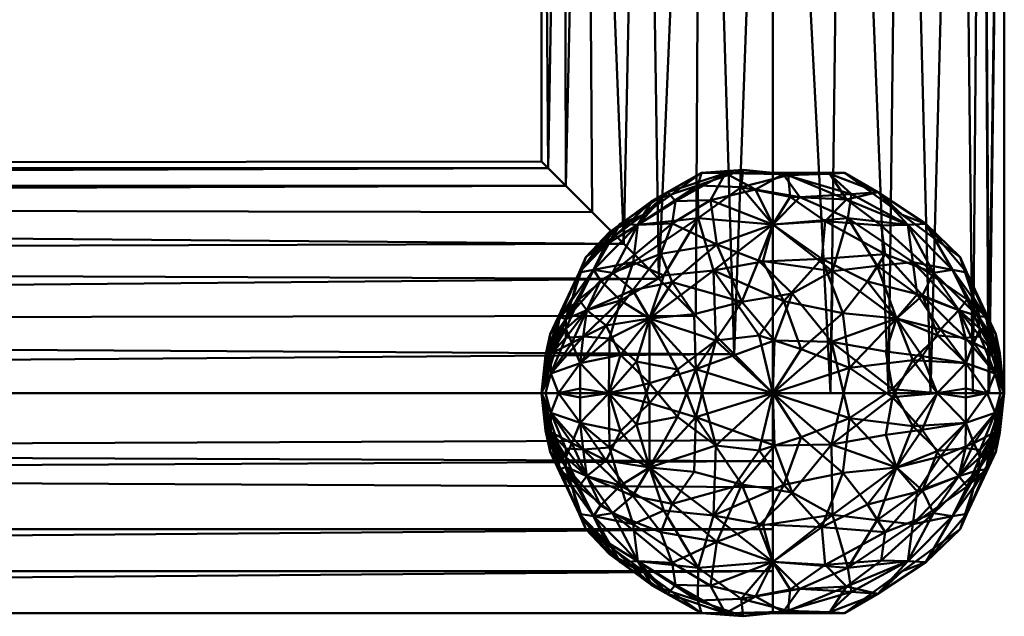
# Model space of a CAD drawing. Units: millimetres. Extents: x -19850 to -18450, y 97260 to 97470.
# Drawn here: x -18671 to -18565, y 97276 to 97340 of the extents above; entities that cross this region are included whole.
import ezdxf

# ---------------------------------------------------------------- set-up
doc = ezdxf.new("R2010")
doc.units = ezdxf.units.MM
doc.layers.add('M-EQPT', color=7, linetype='Continuous', lineweight=35)

# ---------------------------------------------------------------- blocks, each defined once
blk = doc.blocks.new('CITO 2x MW - DN50 - 200L-13117953-CITO 2x MW - DN50 - 200L')
at = {"layer": 'M-EQPT', "color": 8, "lineweight": 50, "true_color": 0x7f7f7f}
mesh = blk.add_polyface(dxfattribs=at)
corners = [(685, 0, 1288), (689.77, 0, 1273.31), (702.27, 0, 1264.22), (717.73, 0, 1264.22), (730.23, 0, 1273.31), (735, 0, 1288), (735, -120, 1288), (731.61, -120, 1275.43), (722.47, -120, 1266.33), (710, -120, 1263), (705.8, -115.8, 1263.36), (701.66, -111.66, 1264.43), (697.65, -107.65, 1266.27), (693.87, -103.87, 1268.9), (690.45, -100.45, 1272.41), (687.63, -97.63, 1276.84), (685.7, -95.7, 1282.13), (685, -95, 1288), (687.39, 0, 1280.65), (696.02, 0, 1268.76), (733.37, -120, 1281.94), (732.61, 0, 1280.65), (710, 0, 1264.22), (723.98, 0, 1268.76), (727.04, -120, 1270.88), (716.23, -120, 1264.66)]
mesh.append_faces([[corners[k] for k in face] for face in [(22, 10, 2), (7, 21, 20), (14, 1, 13), (10, 22, 9), (4, 24, 23), (5, 20, 21), (8, 23, 24)]], dxfattribs={"vtx0": -1, "vtx1": -1, "color": 8})
mesh.append_faces([[corners[k] for k in face] for face in [(18, 15, 16), (15, 18, 1), (16, 0, 18), (2, 11, 12), (13, 1, 19), (12, 19, 2), (25, 22, 3), (8, 3, 23), (4, 7, 24), (3, 8, 25), (2, 10, 11)]], dxfattribs={"vtx0": -1, "vtx2": -1, "color": 8})
mesh.append_faces([[corners[k] for k in face] for face in [(17, 0, 16)]], dxfattribs={"vtx1": -1, "color": 8})
mesh.append_faces([[corners[k] for k in face] for face in [(14, 15, 1), (12, 13, 19), (25, 9, 22), (4, 21, 7)]], dxfattribs={"vtx1": -1, "vtx2": -1, "color": 8})
mesh.append_faces([[corners[k] for k in face] for face in [(5, 6, 20)]], dxfattribs={"vtx2": -1, "color": 8})
mesh = blk.add_polyface(dxfattribs=at)
corners = [(735, -120, 1288), (735, 0, 1288), (730.23, 0, 1302.69), (717.73, 0, 1311.78), (702.27, 0, 1311.78), (689.77, 0, 1302.69), (685, 0, 1288), (685, -95, 1288), (685.7, -95.7, 1293.87), (687.63, -97.63, 1299.16), (690.45, -100.45, 1303.59), (693.87, -103.87, 1307.1), (697.65, -107.65, 1309.73), (701.66, -111.66, 1311.57), (705.8, -115.8, 1312.64), (710, -120, 1313), (722.47, -120, 1309.67), (731.61, -120, 1300.57), (696.02, 0, 1307.24), (687.39, 0, 1295.35), (732.61, 0, 1295.35), (733.3, -120, 1294.29), (710, 0, 1311.78), (723.98, 0, 1307.24), (727.04, -120, 1305.12), (716.23, -120, 1311.34)]
mesh.append_faces([[corners[k] for k in face] for face in [(1, 21, 0)]], dxfattribs={"vtx0": -1, "color": 8})
mesh.append_faces([[corners[k] for k in face] for face in [(15, 22, 14), (22, 25, 3), (25, 22, 15), (19, 9, 5), (12, 18, 11), (13, 4, 12), (9, 19, 8), (18, 12, 4), (4, 14, 22), (17, 2, 24)]], dxfattribs={"vtx0": -1, "vtx1": -1, "color": 8})
mesh.append_faces([[corners[k] for k in face] for face in [(23, 16, 24), (24, 2, 23), (20, 17, 21), (4, 13, 14), (8, 19, 6), (21, 1, 20)]], dxfattribs={"vtx0": -1, "vtx2": -1, "color": 8})
mesh.append_faces([[corners[k] for k in face] for face in [(23, 3, 16), (25, 16, 3), (20, 2, 17), (10, 11, 5), (9, 10, 5), (18, 5, 11)]], dxfattribs={"vtx1": -1, "vtx2": -1, "color": 8})
mesh.append_faces([[corners[k] for k in face] for face in [(6, 7, 8)]], dxfattribs={"vtx2": -1, "color": 8})
mesh = blk.add_polyface(dxfattribs=at)
corners = [(150, -120, 1313), (710, -120, 1313), (705.8, -115.8, 1312.64), (701.66, -111.66, 1311.57), (697.65, -107.65, 1309.73), (693.87, -103.87, 1307.1), (690.45, -100.45, 1303.59), (687.63, -97.63, 1299.16), (685.7, -95.7, 1293.87), (685, -95, 1288), (685.7, -95.7, 1282.13), (687.63, -97.63, 1276.84), (690.45, -100.45, 1272.41), (693.87, -103.87, 1268.9), (697.65, -107.65, 1266.27), (701.66, -111.66, 1264.43), (705.8, -115.8, 1263.36), (710, -120, 1263), (150, -120, 1263), (157.43, -112.57, 1264.13), (164.49, -105.51, 1267.63), (170.56, -99.44, 1273.78), (174.44, -95.56, 1282.76), (174.45, -95.55, 1293.24), (170.56, -99.44, 1302.22), (164.49, -105.51, 1308.37), (157.43, -112.57, 1311.87), (172.5, -97.5, 1297.73), (174.45, -95.55, 1288), (172.5, -97.5, 1278.27)]
mesh.append_faces([[corners[k] for k in face] for face in [(0, 2, 26), (26, 4, 25), (8, 27, 7), (16, 19, 15), (27, 8, 23), (12, 21, 11), (20, 14, 19)]], dxfattribs={"vtx0": -1, "vtx1": -1, "color": 8})
mesh.append_faces([[corners[k] for k in face] for face in [(22, 9, 10), (10, 29, 22), (11, 21, 29), (29, 10, 11), (23, 8, 9), (13, 20, 21), (16, 18, 19)]], dxfattribs={"vtx0": -1, "vtx2": -1, "color": 8})
mesh.append_faces([[corners[k] for k in face] for face in [(1, 2, 0)]], dxfattribs={"vtx1": -1, "color": 8})
mesh.append_faces([[corners[k] for k in face] for face in [(2, 3, 26), (5, 6, 24), (4, 5, 25), (3, 4, 26), (28, 23, 9, 22), (6, 7, 24), (24, 25, 5), (12, 13, 21), (14, 15, 19), (27, 24, 7), (13, 14, 20)]], dxfattribs={"vtx1": -1, "vtx2": -1, "color": 8})
mesh.append_faces([[corners[k] for k in face] for face in [(16, 17, 18)]], dxfattribs={"vtx2": -1, "color": 8})
mesh = blk.add_polyface(dxfattribs=at)
corners = [(703.83, -114.33, 1311.55), (701.65, -122.59, 1311.42), (710, -120, 1313), (708.52, -113.8, 1312.17), (703.59, -106.77, 1308.22), (695.41, -101.83, 1297.06), (690.61, -106.7, 1296.49), (694.88, -105.85, 1302.01), (692.27, -120, 1305.63), (695.24, -116.59, 1307.89), (692.35, -114.12, 1304.7), (701.91, -101.12, 1302.25), (710, -101.78, 1305.11), (701.87, -97.58, 1295.51), (696.02, -100.76, 1288), (692.32, -102.61, 1291.2), (696.93, -99.23, 1292.78), (711.19, -110.08, 1310.92), (708.89, -105.8, 1308.55), (693.53, -110, 1303.93), (696.66, -111.95, 1307.55), (698.21, -107.3, 1306.02), (711.87, -98.79, 1301.09), (706.56, -97.76, 1298.88), (699.7, -117.44, 1310.63), (702.27, -96.22, 1288), (696.65, -121.08, 1309.11), (691.37, -107.86, 1299.43), (706.78, -95.89, 1293.76), (711.63, -96.47, 1296.29), (710, -96.22, 1288), (691.93, -103.97, 1294.44)]
mesh.append_faces([[corners[k] for k in face] for face in [(25, 28, 30)]], dxfattribs={"vtx0": -1, "vtx1": -1, "color": 8})
mesh.append_faces([[corners[k] for k in face] for face in [(0, 1, 2), (3, 4, 0), (5, 6, 7), (8, 9, 10), (7, 11, 5), (12, 11, 4), (11, 13, 5), (14, 15, 16), (17, 18, 4), (19, 20, 21), (12, 22, 23), (21, 11, 7), (4, 20, 0), (9, 24, 20), (24, 1, 0), (9, 8, 26), (24, 9, 26), (9, 20, 10), (19, 10, 20), (21, 20, 4), (27, 19, 7), (11, 21, 4), (7, 19, 21), (20, 24, 0), (13, 28, 25), (23, 28, 13), (4, 3, 17), (2, 3, 0), (28, 23, 29), (13, 11, 23), (12, 23, 11), (29, 30, 28), (16, 5, 13), (16, 15, 31), (25, 16, 13), (16, 31, 5), (12, 4, 18)]], dxfattribs={"vtx0": -1, "vtx1": -1, "vtx2": -1, "color": 8})
mesh.append_faces([[corners[k] for k in face] for face in [(16, 25, 14)]], dxfattribs={"vtx0": -1, "vtx2": -1, "color": 8})
mesh = blk.add_polyface(dxfattribs=at)
corners = [(704.88, -96.24, 1282.13), (699.47, -99.29, 1278.76), (698.65, -98.31, 1282.93), (699.12, -101.68, 1274.92), (695.41, -101.83, 1278.94), (708.44, -105.67, 1267.57), (706.65, -110.13, 1265.28), (703.93, -103.94, 1269.82), (693.53, -115.88, 1269.65), (696.66, -111.95, 1268.45), (696.65, -118.92, 1266.89), (710, -96.22, 1288), (711.11, -96.37, 1279.91), (694.84, -108.9, 1271.51), (699.11, -108.03, 1268.94), (712.07, -109.25, 1265.52), (710.18, -114.32, 1263.66), (701.65, -117.41, 1264.58), (696.02, -100.76, 1288), (693.49, -101.73, 1283.68), (702.27, -96.22, 1288), (703.26, -99.17, 1275.93), (710, -101.78, 1270.89), (692.66, -107.01, 1275.53), (697.9, -104.98, 1272.1), (708.13, -98.02, 1276.24), (692.27, -120, 1270.37), (701.49, -111.48, 1266.09), (691.96, -112.71, 1272.3), (699.7, -122.56, 1265.37), (710, -120, 1263)]
mesh.append_faces([[corners[k] for k in face] for face in [(20, 2, 18)]], dxfattribs={"vtx0": -1, "vtx1": -1, "color": 8})
mesh.append_faces([[corners[k] for k in face] for face in [(0, 1, 2), (3, 4, 1), (5, 6, 7), (8, 9, 10), (2, 1, 4), (0, 11, 12), (13, 14, 9), (6, 5, 15), (6, 16, 17), (18, 2, 19), (0, 2, 20), (19, 2, 4), (1, 0, 21), (14, 7, 6), (21, 22, 7), (23, 24, 13), (0, 12, 25), (4, 3, 23), (10, 26, 8), (27, 9, 14), (28, 13, 9), (28, 9, 8), (10, 9, 17), (17, 29, 10), (14, 13, 24), (7, 14, 24), (27, 14, 6), (7, 24, 3), (7, 22, 5), (6, 17, 27), (17, 9, 27), (17, 16, 30), (25, 22, 21), (0, 25, 21), (3, 1, 21), (7, 3, 21), (3, 24, 23)]], dxfattribs={"vtx0": -1, "vtx1": -1, "vtx2": -1, "color": 8})
mesh.append_faces([[corners[k] for k in face] for face in [(0, 20, 11)]], dxfattribs={"vtx0": -1, "vtx2": -1, "color": 8})
mesh = blk.add_polyface(dxfattribs=at)
corners = [(715.64, -101.43, 1303.76), (721.7, -101.92, 1300.7), (717.96, -99.11, 1299.19), (724.59, -101.83, 1297.06), (721.35, -98.31, 1293.07), (716.16, -96.32, 1293.12), (718.26, -117.28, 1311.44), (713.04, -115.25, 1312.35), (710, -120, 1313), (722.9, -120.43, 1309.41), (725.12, -116.43, 1307.59), (715.29, -105.51, 1307.67), (710, -101.78, 1305.11), (708.89, -105.8, 1308.55), (717.55, -111.37, 1310.21), (723.98, -100.76, 1288), (726.51, -101.73, 1292.32), (717.73, -96.22, 1288), (710, -96.22, 1288), (711.63, -96.47, 1296.29), (711.87, -98.79, 1301.09), (711.19, -110.08, 1310.92), (727.35, -107.02, 1300.46), (708.52, -113.8, 1312.17), (706.56, -97.76, 1298.88), (727.73, -120, 1305.63), (723.34, -111.95, 1307.55), (720.21, -107.95, 1307.38), (726.16, -109.48, 1303.91), (722.13, -104.99, 1303.89)]
mesh.append_faces([[corners[k] for k in face] for face in [(17, 4, 15)]], dxfattribs={"vtx0": -1, "vtx1": -1, "color": 8})
mesh.append_faces([[corners[k] for k in face] for face in [(0, 1, 2), (3, 4, 2), (3, 2, 1), (5, 2, 4), (6, 7, 8), (9, 10, 6), (11, 12, 13), (7, 6, 14), (15, 4, 16), (4, 17, 5), (16, 4, 3), (5, 18, 19), (12, 0, 20), (14, 11, 21), (11, 0, 12), (3, 1, 22), (8, 7, 23), (24, 20, 19), (10, 9, 25), (6, 10, 26), (27, 28, 29), (29, 28, 22), (2, 5, 19), (14, 6, 26), (23, 7, 21), (27, 14, 26), (21, 7, 14), (27, 11, 14), (29, 1, 0), (28, 27, 26), (11, 27, 29), (29, 0, 11), (20, 2, 19), (2, 20, 0), (22, 1, 29), (11, 13, 21)]], dxfattribs={"vtx0": -1, "vtx1": -1, "vtx2": -1, "color": 8})
mesh.append_faces([[corners[k] for k in face] for face in [(5, 17, 18)]], dxfattribs={"vtx0": -1, "vtx2": -1, "color": 8})
mesh = blk.add_polyface(dxfattribs=at)
corners = [(721.35, -98.31, 1282.93), (726.51, -101.73, 1283.68), (724.59, -101.83, 1278.94), (716.02, -96.3, 1282.77), (717.73, -96.22, 1288), (710, -101.78, 1270.89), (718.09, -101.12, 1273.75), (716.44, -106.84, 1267.75), (716.34, -114.46, 1264.46), (718.26, -122.72, 1264.56), (710, -120, 1263), (718.49, -98.53, 1278.42), (711.11, -96.37, 1279.91), (712.91, -98.86, 1274.98), (708.13, -98.02, 1276.24), (728.1, -113.14, 1272.18), (726.11, -116.02, 1269.3), (723.34, -111.95, 1268.45), (725.12, -105.85, 1273.99), (723.98, -100.76, 1288), (721.25, -106.27, 1270.39), (725.58, -109.35, 1271.6), (722.2, -115.5, 1266.65), (712.07, -109.25, 1265.52), (710.18, -114.32, 1263.66), (706.65, -110.13, 1265.28), (722.9, -119.57, 1266.59), (710, -96.22, 1288), (727.73, -120, 1270.37), (708.44, -105.67, 1267.57)]
mesh.append_faces([[corners[k] for k in face] for face in [(4, 3, 27)]], dxfattribs={"vtx0": -1, "vtx1": -1, "color": 8})
mesh.append_faces([[corners[k] for k in face] for face in [(0, 1, 2), (0, 3, 4), (5, 6, 7), (8, 9, 10), (3, 11, 12), (13, 14, 12), (15, 16, 17), (18, 6, 2), (6, 18, 20), (18, 21, 20), (6, 5, 13), (17, 8, 7), (17, 16, 22), (23, 24, 25), (16, 26, 22), (1, 0, 19), (2, 6, 11), (15, 17, 21), (26, 16, 28), (8, 26, 9), (20, 17, 7), (17, 20, 21), (6, 20, 7), (26, 8, 22), (8, 17, 22), (11, 3, 0), (27, 3, 12), (2, 11, 0), (11, 6, 13), (5, 7, 29), (23, 29, 7), (7, 8, 23), (24, 8, 10), (8, 24, 23), (11, 13, 12), (5, 14, 13)]], dxfattribs={"vtx0": -1, "vtx1": -1, "vtx2": -1, "color": 8})
mesh.append_faces([[corners[k] for k in face] for face in [(0, 4, 19)]], dxfattribs={"vtx0": -1, "vtx2": -1, "color": 8})
mesh = blk.add_polyface(dxfattribs=at)
corners = [(689.06, -106.97, 1283.91), (686.96, -111.75, 1282.89), (685.91, -113.65, 1285.97), (689.15, -116.77, 1274.59), (691.96, -112.71, 1272.3), (693.53, -115.88, 1269.65), (685.41, -120, 1283.48), (686, -117.88, 1281.33), (686.84, -120, 1278.59), (686.01, -115.76, 1282.39), (685.5, -116.05, 1285.02), (686.66, -113.42, 1281.91), (690.61, -106.7, 1279.51), (685, -120, 1288), (685, -120, 1288), (686.9, -114.15, 1288), (688.34, -109.73, 1288), (693.49, -101.73, 1283.68), (689.77, -105.31, 1288), (696.02, -100.76, 1288), (685, -120, 1288), (689.15, -119.52, 1274.22), (685, -120, 1288), (687.61, -113.07, 1279.31), (688.28, -114.58, 1276.87), (689.9, -111.04, 1276.14), (689.02, -109.91, 1278.88), (692.66, -107.01, 1275.53), (695.41, -101.83, 1278.94), (694.84, -108.9, 1271.51), (692.27, -120, 1270.37), (685, -120, 1288)]
mesh.append_faces([[corners[k] for k in face] for face in [(9, 7, 13), (2, 10, 22)]], dxfattribs={"vtx0": -1, "color": 8})
mesh.append_faces([[corners[k] for k in face] for face in [(0, 1, 2), (3, 4, 5), (6, 7, 8), (8, 7, 3), (9, 10, 11), (1, 0, 12), (1, 10, 2), (8, 3, 21), (9, 23, 24), (25, 24, 23), (24, 4, 3), (26, 27, 25), (2, 16, 0), (0, 17, 12), (26, 25, 23), (12, 17, 28), (18, 17, 0), (10, 1, 11), (26, 1, 12), (23, 9, 11), (11, 1, 26), (4, 24, 25), (3, 7, 24), (9, 24, 7), (11, 26, 23), (27, 26, 12), (28, 27, 12), (29, 25, 27), (3, 5, 30), (29, 4, 25), (3, 30, 21)]], dxfattribs={"vtx0": -1, "vtx1": -1, "vtx2": -1, "color": 8})
mesh.append_faces([[corners[k] for k in face] for face in [(17, 18, 19)]], dxfattribs={"vtx0": -1, "vtx2": -1, "color": 8})
mesh.append_faces([[corners[k] for k in face] for face in [(20, 10, 9), (31, 7, 6)]], dxfattribs={"vtx1": -1, "color": 8})
mesh.append_faces([[corners[k] for k in face] for face in [(16, 18, 0)]], dxfattribs={"vtx1": -1, "vtx2": -1, "color": 8})
mesh.append_faces([[corners[k] for k in face] for face in [(2, 14, 15, 16)]], dxfattribs={"vtx3": -1, "color": 8})
mesh = blk.add_polyface(dxfattribs=at)
corners = [(692.27, -120, 1305.63), (692.35, -114.12, 1304.7), (689.15, -116.77, 1301.41), (686, -117.88, 1294.67), (686.84, -120, 1297.41), (685, -120, 1288), (685.84, -115.13, 1292.22), (685.43, -115.96, 1290.26), (685, -120, 1288), (685.41, -120, 1292.52), (687.63, -112.02, 1295.81), (686.01, -115.76, 1293.61), (696.02, -100.76, 1288), (689.77, -105.31, 1288), (692.32, -102.61, 1291.2), (685, -120, 1288), (685.91, -113.65, 1290.03), (688.34, -109.73, 1288), (686.9, -114.15, 1288), (685, -120, 1288), (695.41, -101.83, 1297.06), (691.93, -103.97, 1294.44), (690.61, -106.7, 1296.49), (689.15, -120.48, 1301.78), (685, -120, 1288), (687.61, -114.03, 1297.38), (689.48, -113.89, 1300.91), (689.06, -106.97, 1292.09), (686.96, -111.75, 1293.11), (691.37, -107.86, 1299.43), (689.9, -111.04, 1299.86), (693.53, -110, 1303.93), (685, -120, 1288), (694.88, -105.85, 1302.01)]
mesh.append_faces([[corners[k] for k in face] for face in [(16, 17, 18, 19)]], dxfattribs={"vtx0": -1, "color": 8})
mesh.append_faces([[corners[k] for k in face] for face in [(0, 1, 2), (2, 3, 4), (10, 6, 11), (20, 21, 22), (9, 4, 3), (4, 23, 2), (25, 3, 26), (25, 10, 11), (16, 27, 17), (7, 6, 28), (26, 2, 1), (16, 28, 27), (22, 27, 28), (10, 22, 28), (27, 14, 13), (29, 30, 31), (31, 30, 26), (1, 31, 26), (25, 26, 30), (3, 2, 26), (10, 25, 30), (3, 25, 11), (10, 30, 29), (10, 28, 6), (28, 16, 7), (2, 23, 0), (27, 21, 14), (22, 21, 27), (33, 22, 29), (10, 29, 22)]], dxfattribs={"vtx0": -1, "vtx1": -1, "vtx2": -1, "color": 8})
mesh.append_faces([[corners[k] for k in face] for face in [(27, 13, 17)]], dxfattribs={"vtx0": -1, "vtx2": -1, "color": 8})
mesh.append_faces([[corners[k] for k in face] for face in [(5, 6, 7), (15, 3, 11)]], dxfattribs={"vtx1": -1, "color": 8})
mesh.append_faces([[corners[k] for k in face] for face in [(12, 13, 14)]], dxfattribs={"vtx1": -1, "vtx2": -1, "color": 8})
mesh.append_faces([[corners[k] for k in face] for face in [(3, 8, 9), (6, 24, 11), (16, 32, 7)]], dxfattribs={"vtx2": -1, "color": 8})
mesh = blk.add_polyface(dxfattribs=at)
corners = [(730.94, -106.97, 1292.09), (733.04, -111.75, 1293.11), (734.09, -113.65, 1290.03), (735, -120, 1288), (734.5, -115.74, 1290.53), (734.03, -114.81, 1292.56), (726.51, -101.73, 1292.32), (730.23, -105.31, 1288), (723.98, -100.76, 1288), (735, -120, 1288), (733.99, -115.76, 1293.61), (734, -117.88, 1294.67), (729.39, -106.7, 1296.49), (733.16, -120, 1297.41), (730.85, -116.77, 1301.41), (727.8, -113.77, 1304.41), (725.12, -116.43, 1307.59), (730.1, -111.04, 1299.86), (732.39, -113.88, 1297.28), (732.19, -111.68, 1295.97), (735, -120, 1288), (733.1, -114.15, 1288), (731.66, -109.73, 1288), (734.59, -120, 1292.52), (726.16, -109.48, 1303.91), (730.82, -114.05, 1300.5), (730.85, -119.52, 1301.78), (727.73, -120, 1305.63), (723.34, -111.95, 1307.55), (727.35, -107.02, 1300.46), (724.59, -101.83, 1297.06), (735, -120, 1288)]
mesh.append_faces([[corners[k] for k in face] for face in [(3, 5, 10)]], dxfattribs={"vtx0": -1, "vtx1": -1, "color": 8})
mesh.append_faces([[corners[k] for k in face] for face in [(0, 1, 2), (1, 0, 12), (13, 11, 14), (15, 16, 14), (17, 18, 19), (23, 11, 13), (24, 25, 17), (26, 14, 27), (19, 5, 1), (25, 18, 17), (5, 4, 1), (16, 15, 28), (29, 24, 17), (2, 22, 0), (0, 6, 12), (24, 28, 15), (12, 29, 19), (12, 6, 30), (7, 6, 0), (14, 16, 27), (25, 15, 14), (15, 25, 24), (17, 19, 29), (30, 29, 12), (14, 11, 25), (18, 11, 10), (11, 18, 25), (10, 5, 19), (10, 19, 18), (12, 19, 1), (2, 1, 4), (13, 14, 26)]], dxfattribs={"vtx0": -1, "vtx1": -1, "vtx2": -1, "color": 8})
mesh.append_faces([[corners[k] for k in face] for face in [(6, 7, 8)]], dxfattribs={"vtx0": -1, "vtx2": -1, "color": 8})
mesh.append_faces([[corners[k] for k in face] for face in [(9, 10, 11), (31, 2, 4)]], dxfattribs={"vtx1": -1, "color": 8})
mesh.append_faces([[corners[k] for k in face] for face in [(3, 4, 5), (22, 7, 0)]], dxfattribs={"vtx1": -1, "vtx2": -1, "color": 8})
mesh.append_faces([[corners[k] for k in face] for face in [(2, 20, 21, 22)]], dxfattribs={"vtx3": -1, "color": 8})
mesh = blk.add_polyface(dxfattribs=at)
corners = [(733.99, -115.76, 1282.39), (735, -120, 1288), (734, -117.88, 1281.33), (733.04, -111.75, 1282.89), (734.09, -113.65, 1285.97), (734.5, -116.05, 1285.02), (735, -120, 1288), (734.59, -120, 1283.48), (731.66, -109.73, 1288), (733.1, -114.15, 1288), (735, -120, 1288), (728.1, -113.14, 1272.18), (730.1, -111.04, 1276.14), (731.72, -114.58, 1276.87), (730.85, -116.77, 1274.59), (733.16, -120, 1278.59), (724.59, -101.83, 1278.94), (726.51, -101.73, 1283.68), (729.39, -106.7, 1279.51), (725.12, -105.85, 1273.99), (735, -120, 1288), (734, -122.12, 1281.33), (730.85, -120.48, 1274.22), (735, -120, 1288), (733.34, -113.42, 1281.91), (730.94, -106.97, 1283.91), (732.39, -113.07, 1279.31), (730.98, -109.91, 1278.88), (730.23, -105.31, 1288), (725.58, -109.35, 1271.6), (723.98, -100.76, 1288), (735, -120, 1288), (726.11, -116.02, 1269.3), (727.73, -120, 1270.37)]
mesh.append_faces([[corners[k] for k in face] for face in [(4, 8, 9, 10)]], dxfattribs={"vtx0": -1, "color": 8})
mesh.append_faces([[corners[k] for k in face] for face in [(28, 17, 30)]], dxfattribs={"vtx0": -1, "vtx1": -1, "color": 8})
mesh.append_faces([[corners[k] for k in face] for face in [(3, 4, 5), (11, 12, 13), (14, 2, 15), (16, 17, 18), (16, 18, 19), (7, 15, 2), (15, 22, 14), (14, 11, 13), (5, 24, 3), (4, 25, 8), (13, 12, 26), (4, 3, 25), (18, 25, 3), (27, 3, 24), (25, 17, 28), (18, 27, 19), (29, 12, 11), (18, 17, 25), (24, 5, 0), (0, 26, 24), (26, 27, 24), (13, 0, 2), (27, 26, 12), (0, 13, 26), (2, 14, 13), (19, 27, 12), (27, 18, 3), (32, 14, 33), (14, 32, 11), (12, 29, 19), (14, 22, 33)]], dxfattribs={"vtx0": -1, "vtx1": -1, "vtx2": -1, "color": 8})
mesh.append_faces([[corners[k] for k in face] for face in [(25, 28, 8)]], dxfattribs={"vtx0": -1, "vtx2": -1, "color": 8})
mesh.append_faces([[corners[k] for k in face] for face in [(20, 21, 7), (31, 5, 4)]], dxfattribs={"vtx1": -1, "color": 8})
mesh.append_faces([[corners[k] for k in face] for face in [(0, 1, 2), (2, 6, 7), (5, 23, 0)]], dxfattribs={"vtx2": -1, "color": 8})
mesh = blk.add_polyface(dxfattribs=at)
corners = [(703.83, -125.67, 1264.45), (701.65, -117.41, 1264.58), (710, -120, 1263), (708.52, -126.2, 1263.83), (703.59, -133.23, 1267.78), (695.41, -138.17, 1278.94), (690.61, -133.3, 1279.51), (694.88, -134.15, 1273.99), (692.27, -120, 1270.37), (695.24, -123.41, 1268.11), (692.35, -125.88, 1271.3), (701.91, -138.88, 1273.75), (710, -138.22, 1270.89), (701.87, -142.42, 1280.49), (696.02, -139.24, 1288), (692.32, -137.39, 1284.8), (696.93, -140.77, 1283.22), (708.89, -134.2, 1267.45), (693.53, -130, 1272.07), (696.66, -128.05, 1268.45), (698.21, -132.7, 1269.98), (711.87, -141.21, 1274.91), (706.56, -142.24, 1277.12), (699.7, -122.56, 1265.37), (702.27, -143.78, 1288), (696.65, -118.92, 1266.89), (691.37, -132.14, 1276.57), (706.78, -144.11, 1282.24), (711.19, -129.92, 1265.08), (711.63, -143.53, 1279.71), (710, -143.78, 1288), (691.93, -136.03, 1281.56)]
mesh.append_faces([[corners[k] for k in face] for face in [(24, 27, 30)]], dxfattribs={"vtx0": -1, "vtx1": -1, "color": 8})
mesh.append_faces([[corners[k] for k in face] for face in [(0, 1, 2), (3, 4, 0), (5, 6, 7), (8, 9, 10), (7, 11, 5), (12, 11, 4), (11, 13, 5), (14, 15, 16), (17, 12, 4), (18, 19, 20), (12, 21, 22), (20, 11, 7), (4, 19, 0), (9, 23, 19), (23, 1, 0), (9, 8, 25), (23, 9, 25), (9, 19, 10), (18, 10, 19), (20, 19, 4), (26, 18, 7), (11, 20, 4), (7, 18, 20), (19, 23, 0), (13, 27, 24), (22, 27, 13), (4, 3, 28), (2, 3, 0), (27, 22, 29), (13, 11, 22), (12, 22, 11), (29, 30, 27), (16, 5, 13), (16, 15, 31), (24, 16, 13), (16, 31, 5), (4, 28, 17)]], dxfattribs={"vtx0": -1, "vtx1": -1, "vtx2": -1, "color": 8})
mesh.append_faces([[corners[k] for k in face] for face in [(16, 24, 14)]], dxfattribs={"vtx0": -1, "vtx2": -1, "color": 8})
mesh = blk.add_polyface(dxfattribs=at)
corners = [(704.88, -143.76, 1293.87), (699.47, -140.71, 1297.24), (698.65, -141.69, 1293.07), (699.12, -138.32, 1301.08), (695.41, -138.17, 1297.06), (708.44, -134.33, 1308.43), (706.65, -129.87, 1310.72), (703.93, -136.06, 1306.18), (693.53, -124.12, 1306.35), (696.66, -128.05, 1307.55), (696.65, -121.08, 1309.11), (710, -143.78, 1288), (711.11, -143.63, 1296.09), (694.84, -131.1, 1304.49), (699.11, -131.97, 1307.06), (712.07, -130.75, 1310.48), (710.18, -125.68, 1312.34), (701.65, -122.59, 1311.42), (696.02, -139.24, 1288), (693.49, -138.27, 1292.32), (702.27, -143.78, 1288), (703.26, -140.83, 1300.07), (710, -138.22, 1305.11), (692.66, -132.99, 1300.47), (697.9, -135.02, 1303.9), (708.13, -141.98, 1299.76), (692.27, -120, 1305.63), (701.49, -128.52, 1309.91), (691.96, -127.29, 1303.7), (699.7, -117.44, 1310.63), (710, -120, 1313)]
mesh.append_faces([[corners[k] for k in face] for face in [(20, 2, 18)]], dxfattribs={"vtx0": -1, "vtx1": -1, "color": 8})
mesh.append_faces([[corners[k] for k in face] for face in [(0, 1, 2), (3, 4, 1), (5, 6, 7), (8, 9, 10), (2, 1, 4), (0, 11, 12), (13, 14, 9), (6, 5, 15), (6, 16, 17), (18, 2, 19), (0, 2, 20), (19, 2, 4), (1, 0, 21), (14, 7, 6), (21, 22, 7), (23, 24, 13), (0, 12, 25), (4, 3, 23), (10, 26, 8), (27, 9, 14), (28, 13, 9), (28, 9, 8), (10, 9, 17), (17, 29, 10), (14, 13, 24), (7, 14, 24), (27, 14, 6), (7, 24, 3), (7, 22, 5), (6, 17, 27), (17, 9, 27), (17, 16, 30), (25, 22, 21), (0, 25, 21), (3, 1, 21), (7, 3, 21), (3, 24, 23)]], dxfattribs={"vtx0": -1, "vtx1": -1, "vtx2": -1, "color": 8})
mesh.append_faces([[corners[k] for k in face] for face in [(0, 20, 11)]], dxfattribs={"vtx0": -1, "vtx2": -1, "color": 8})
mesh = blk.add_polyface(dxfattribs=at)
corners = [(721.35, -141.69, 1293.07), (726.51, -138.27, 1292.32), (724.59, -138.17, 1297.06), (716.02, -143.7, 1293.23), (717.73, -143.78, 1288), (710, -138.22, 1305.11), (718.09, -138.88, 1302.25), (716.44, -133.16, 1308.25), (716.34, -125.54, 1311.54), (718.26, -117.28, 1311.44), (710, -120, 1313), (718.49, -141.47, 1297.58), (711.11, -143.63, 1296.09), (712.91, -141.14, 1301.02), (708.13, -141.98, 1299.76), (728.1, -126.86, 1303.82), (726.11, -123.98, 1306.7), (723.34, -128.05, 1307.55), (725.12, -134.15, 1302.01), (723.98, -139.24, 1288), (721.25, -133.73, 1305.61), (725.58, -130.65, 1304.4), (722.2, -124.5, 1309.35), (712.07, -130.75, 1310.48), (710.18, -125.68, 1312.34), (706.65, -129.87, 1310.72), (722.9, -120.43, 1309.41), (710, -143.78, 1288), (727.73, -120, 1305.63), (708.44, -134.33, 1308.43)]
mesh.append_faces([[corners[k] for k in face] for face in [(4, 3, 27)]], dxfattribs={"vtx0": -1, "vtx1": -1, "color": 8})
mesh.append_faces([[corners[k] for k in face] for face in [(0, 1, 2), (0, 3, 4), (5, 6, 7), (8, 9, 10), (3, 11, 12), (13, 14, 12), (15, 16, 17), (18, 6, 2), (6, 18, 20), (18, 21, 20), (6, 5, 13), (17, 8, 7), (17, 16, 22), (23, 24, 25), (16, 26, 22), (1, 0, 19), (2, 6, 11), (15, 17, 21), (26, 16, 28), (8, 26, 9), (20, 17, 7), (17, 20, 21), (6, 20, 7), (26, 8, 22), (8, 17, 22), (11, 3, 0), (27, 3, 12), (2, 11, 0), (11, 6, 13), (5, 7, 29), (23, 29, 7), (7, 8, 23), (24, 8, 10), (8, 24, 23), (11, 13, 12), (5, 14, 13)]], dxfattribs={"vtx0": -1, "vtx1": -1, "vtx2": -1, "color": 8})
mesh.append_faces([[corners[k] for k in face] for face in [(0, 4, 19)]], dxfattribs={"vtx0": -1, "vtx2": -1, "color": 8})
mesh = blk.add_polyface(dxfattribs=at)
corners = [(733.99, -124.24, 1293.61), (735, -120, 1288), (734, -122.12, 1294.67), (733.34, -126.58, 1294.09), (734.5, -123.95, 1290.98), (735, -120, 1288), (734.59, -120, 1292.52), (734.09, -126.35, 1290.03), (731.66, -130.27, 1288), (733.1, -125.85, 1288), (735, -120, 1288), (728.1, -126.86, 1303.82), (730.1, -128.96, 1299.86), (731.72, -125.42, 1299.13), (730.85, -123.23, 1301.41), (733.16, -120, 1297.41), (724.59, -138.17, 1297.06), (726.51, -138.27, 1292.32), (729.39, -133.3, 1296.49), (725.12, -134.15, 1302.01), (735, -120, 1288), (734, -117.88, 1294.67), (730.85, -119.52, 1301.78), (733.04, -128.25, 1293.11), (730.94, -133.03, 1292.09), (732.39, -126.93, 1296.69), (730.98, -130.09, 1297.12), (730.23, -134.69, 1288), (725.58, -130.65, 1304.4), (723.98, -139.24, 1288), (735, -120, 1288), (726.11, -123.98, 1306.7), (727.73, -120, 1305.63), (735, -120, 1288)]
mesh.append_faces([[corners[k] for k in face] for face in [(7, 8, 9, 10)]], dxfattribs={"vtx0": -1, "color": 8})
mesh.append_faces([[corners[k] for k in face] for face in [(27, 17, 29)]], dxfattribs={"vtx0": -1, "vtx1": -1, "color": 8})
mesh.append_faces([[corners[k] for k in face] for face in [(3, 4, 0), (11, 12, 13), (14, 2, 15), (16, 17, 18), (16, 18, 19), (6, 15, 2), (15, 22, 14), (14, 11, 13), (4, 3, 23), (7, 24, 8), (13, 12, 25), (7, 23, 24), (18, 24, 23), (26, 23, 3), (24, 17, 27), (18, 26, 19), (28, 12, 11), (18, 17, 24), (7, 4, 23), (0, 25, 3), (25, 26, 3), (13, 0, 2), (26, 25, 12), (0, 13, 25), (2, 14, 13), (19, 26, 12), (26, 18, 23), (31, 14, 32), (14, 31, 11), (12, 28, 19), (14, 22, 32)]], dxfattribs={"vtx0": -1, "vtx1": -1, "vtx2": -1, "color": 8})
mesh.append_faces([[corners[k] for k in face] for face in [(24, 27, 8)]], dxfattribs={"vtx0": -1, "vtx2": -1, "color": 8})
mesh.append_faces([[corners[k] for k in face] for face in [(20, 21, 6), (30, 4, 7), (33, 0, 4)]], dxfattribs={"vtx1": -1, "color": 8})
mesh.append_faces([[corners[k] for k in face] for face in [(0, 1, 2), (2, 5, 6)]], dxfattribs={"vtx2": -1, "color": 8})
mesh = blk.add_polyface(dxfattribs=at)
corners = [(710, -120, 1263), (710, -134.69, 1267.77), (710, -143.78, 1280.27), (710, -143.78, 1295.73), (710, -134.69, 1308.23), (710, -120, 1313), (150, -120, 1313), (150, -134.69, 1308.23), (150, -143.78, 1295.73), (150, -143.78, 1280.27), (150, -134.69, 1267.77), (150, -120, 1263), (710, -130.18, 1266.31), (150, -127.35, 1265.39), (150, -139.24, 1274.02), (710, -139.24, 1274.02), (150, -143.78, 1288), (710, -143.78, 1288), (150, -139.24, 1301.98), (710, -139.24, 1301.98), (150, -130.18, 1309.69), (710, -127.35, 1310.61), (710, -125.09, 1264.65), (150, -125.09, 1311.35)]
mesh.append_faces([[corners[k] for k in face] for face in [(14, 15, 2, 9), (10, 1, 15, 14), (3, 8, 16), (4, 7, 18)]], dxfattribs={"vtx0": -1, "vtx2": -1, "color": 8})
mesh.append_faces([[corners[k] for k in face] for face in [(22, 12, 13), (3, 19, 8), (2, 17, 9), (23, 20, 21)]], dxfattribs={"vtx1": -1, "vtx2": -1, "color": 8})
mesh.append_faces([[corners[k] for k in face] for face in [(12, 1, 10, 13), (17, 3, 16, 9), (19, 4, 18, 8), (20, 7, 4, 21)]], dxfattribs={"vtx1": -1, "vtx3": -1, "color": 8})
mesh.append_faces([[corners[k] for k in face] for face in [(11, 0, 22, 13), (5, 6, 23, 21)]], dxfattribs={"vtx2": -1, "color": 8})
mesh = blk.add_polyface(dxfattribs=at)
corners = [(692.27, -120, 1270.37), (692.35, -125.88, 1271.3), (689.15, -123.23, 1274.59), (686, -122.12, 1281.33), (686.84, -120, 1278.59), (685, -120, 1288), (685.84, -124.87, 1283.78), (685.43, -124.04, 1285.74), (685, -120, 1288), (685.41, -120, 1283.48), (687.63, -127.98, 1280.19), (686.01, -124.24, 1282.39), (696.02, -139.24, 1288), (689.77, -134.69, 1288), (692.32, -137.39, 1284.8), (685, -120, 1288), (685.91, -126.35, 1285.97), (688.34, -130.27, 1288), (686.9, -125.85, 1288), (685, -120, 1288), (695.41, -138.17, 1278.94), (691.93, -136.03, 1281.56), (690.61, -133.3, 1279.51), (689.15, -119.52, 1274.22), (685, -120, 1288), (687.61, -125.97, 1278.62), (689.48, -126.11, 1275.09), (689.06, -133.03, 1283.91), (686.96, -128.25, 1282.89), (691.37, -132.14, 1276.57), (689.9, -128.96, 1276.14), (693.53, -130, 1272.07), (685, -120, 1288), (694.88, -134.15, 1273.99)]
mesh.append_faces([[corners[k] for k in face] for face in [(16, 17, 18, 19)]], dxfattribs={"vtx0": -1, "color": 8})
mesh.append_faces([[corners[k] for k in face] for face in [(0, 1, 2), (2, 3, 4), (10, 6, 11), (20, 21, 22), (9, 4, 3), (4, 23, 2), (25, 3, 26), (25, 10, 11), (16, 27, 17), (7, 6, 28), (26, 2, 1), (16, 28, 27), (22, 27, 28), (10, 22, 28), (27, 14, 13), (29, 30, 31), (31, 30, 26), (1, 31, 26), (25, 26, 30), (3, 2, 26), (10, 25, 30), (3, 25, 11), (10, 30, 29), (10, 28, 6), (28, 16, 7), (2, 23, 0), (27, 21, 14), (22, 21, 27), (33, 22, 29), (10, 29, 22)]], dxfattribs={"vtx0": -1, "vtx1": -1, "vtx2": -1, "color": 8})
mesh.append_faces([[corners[k] for k in face] for face in [(27, 13, 17)]], dxfattribs={"vtx0": -1, "vtx2": -1, "color": 8})
mesh.append_faces([[corners[k] for k in face] for face in [(5, 6, 7), (15, 3, 11)]], dxfattribs={"vtx1": -1, "color": 8})
mesh.append_faces([[corners[k] for k in face] for face in [(12, 13, 14)]], dxfattribs={"vtx1": -1, "vtx2": -1, "color": 8})
mesh.append_faces([[corners[k] for k in face] for face in [(3, 8, 9), (6, 24, 11), (16, 32, 7)]], dxfattribs={"vtx2": -1, "color": 8})
mesh = blk.add_polyface(dxfattribs=at)
corners = [(689.06, -133.03, 1292.09), (686.96, -128.25, 1293.11), (685.91, -126.35, 1290.03), (689.15, -123.23, 1301.41), (691.96, -127.29, 1303.7), (693.53, -124.12, 1306.35), (685.41, -120, 1292.52), (686, -122.12, 1294.67), (686.84, -120, 1297.41), (686.01, -124.24, 1293.61), (685.5, -123.95, 1290.98), (686.66, -126.58, 1294.09), (690.61, -133.3, 1296.49), (685, -120, 1288), (685, -120, 1288), (686.9, -125.85, 1288), (688.34, -130.27, 1288), (693.49, -138.27, 1292.32), (689.77, -134.69, 1288), (696.02, -139.24, 1288), (689.15, -120.48, 1301.78), (685, -120, 1288), (687.61, -126.93, 1296.69), (688.28, -125.42, 1299.13), (689.9, -128.96, 1299.86), (689.02, -130.09, 1297.12), (692.66, -132.99, 1300.47), (695.41, -138.17, 1297.06), (685, -120, 1288), (694.84, -131.1, 1304.49), (692.27, -120, 1305.63), (685, -120, 1288)]
mesh.append_faces([[corners[k] for k in face] for face in [(9, 7, 13), (2, 10, 21)]], dxfattribs={"vtx0": -1, "color": 8})
mesh.append_faces([[corners[k] for k in face] for face in [(0, 1, 2), (3, 4, 5), (6, 7, 8), (8, 7, 3), (9, 10, 11), (1, 0, 12), (1, 10, 2), (8, 3, 20), (9, 22, 23), (24, 23, 22), (23, 4, 3), (25, 26, 24), (2, 16, 0), (0, 17, 12), (25, 24, 22), (12, 17, 27), (18, 17, 0), (10, 1, 11), (25, 1, 12), (22, 9, 11), (11, 1, 25), (4, 23, 24), (3, 7, 23), (9, 23, 7), (11, 25, 22), (26, 25, 12), (27, 26, 12), (29, 24, 26), (3, 5, 30), (29, 4, 24), (3, 30, 20)]], dxfattribs={"vtx0": -1, "vtx1": -1, "vtx2": -1, "color": 8})
mesh.append_faces([[corners[k] for k in face] for face in [(17, 18, 19)]], dxfattribs={"vtx0": -1, "vtx2": -1, "color": 8})
mesh.append_faces([[corners[k] for k in face] for face in [(31, 7, 6)]], dxfattribs={"vtx1": -1, "color": 8})
mesh.append_faces([[corners[k] for k in face] for face in [(16, 18, 0)]], dxfattribs={"vtx1": -1, "vtx2": -1, "color": 8})
mesh.append_faces([[corners[k] for k in face] for face in [(9, 28, 10)]], dxfattribs={"vtx2": -1, "color": 8})
mesh.append_faces([[corners[k] for k in face] for face in [(2, 14, 15, 16)]], dxfattribs={"vtx3": -1, "color": 8})
mesh = blk.add_polyface(dxfattribs=at)
corners = [(715.64, -138.57, 1272.24), (721.7, -138.08, 1275.3), (717.96, -140.89, 1276.81), (724.59, -138.17, 1278.94), (721.35, -141.69, 1282.93), (716.16, -143.68, 1282.88), (718.26, -122.72, 1264.56), (713.04, -124.75, 1263.65), (710, -120, 1263), (722.9, -119.57, 1266.59), (725.12, -123.57, 1268.41), (715.29, -134.49, 1268.33), (710, -138.22, 1270.89), (708.89, -134.2, 1267.45), (717.55, -128.63, 1265.79), (723.98, -139.24, 1288), (726.51, -138.27, 1283.68), (717.73, -143.78, 1288), (710, -143.78, 1288), (711.63, -143.53, 1279.71), (711.87, -141.21, 1274.91), (711.19, -129.92, 1265.08), (727.35, -132.98, 1275.54), (708.52, -126.2, 1263.83), (706.56, -142.24, 1277.12), (727.73, -120, 1270.37), (723.34, -128.05, 1268.45), (720.21, -132.05, 1268.62), (726.16, -130.52, 1272.09), (722.13, -135.01, 1272.11)]
mesh.append_faces([[corners[k] for k in face] for face in [(17, 4, 15)]], dxfattribs={"vtx0": -1, "vtx1": -1, "color": 8})
mesh.append_faces([[corners[k] for k in face] for face in [(0, 1, 2), (3, 4, 2), (3, 2, 1), (5, 2, 4), (6, 7, 8), (9, 10, 6), (11, 12, 13), (7, 6, 14), (15, 4, 16), (4, 17, 5), (16, 4, 3), (5, 18, 19), (12, 0, 20), (14, 11, 21), (11, 0, 12), (3, 1, 22), (8, 7, 23), (24, 20, 19), (10, 9, 25), (6, 10, 26), (27, 28, 29), (29, 28, 22), (2, 5, 19), (14, 6, 26), (23, 7, 21), (27, 14, 26), (21, 7, 14), (27, 11, 14), (29, 1, 0), (28, 27, 26), (11, 27, 29), (29, 0, 11), (20, 2, 19), (2, 20, 0), (22, 1, 29), (11, 13, 21)]], dxfattribs={"vtx0": -1, "vtx1": -1, "vtx2": -1, "color": 8})
mesh.append_faces([[corners[k] for k in face] for face in [(5, 17, 18)]], dxfattribs={"vtx0": -1, "vtx2": -1, "color": 8})
mesh = blk.add_polyface(dxfattribs=at)
corners = [(710, -120, 1313), (710, -134.69, 1308.23), (710, -143.78, 1295.73), (710, -143.78, 1280.27), (710, -134.69, 1267.77), (710, -120, 1263), (710, -120, 1288)]
mesh.append_faces([[corners[k] for k in face] for face in [(3, 6, 2)]], dxfattribs={"vtx0": -1, "vtx1": -1, "color": 8})
mesh.append_faces([[corners[k] for k in face] for face in [(1, 2, 6, 0)]], dxfattribs={"vtx1": -1, "color": 8})
mesh.append_faces([[corners[k] for k in face] for face in [(4, 5, 6, 3)]], dxfattribs={"vtx2": -1, "color": 8})
mesh = blk.add_polyface(dxfattribs=at)
corners = [(735, -120, 1288), (710, -120, 1288), (710, -120, 1263), (722.47, -120, 1266.33), (731.61, -120, 1275.43)]
mesh.append_faces([[corners[k] for k in face] for face in [(4, 0, 1)]], dxfattribs={"vtx2": -1, "color": 8})
mesh.append_faces([[corners[k] for k in face] for face in [(1, 2, 3, 4)]], dxfattribs={"vtx3": -1, "color": 8})
mesh = blk.add_polyface(dxfattribs=at)
corners = [(710, -120, 1288), (735, -120, 1288), (731.61, -120, 1300.57), (722.47, -120, 1309.67), (710, -120, 1313)]
mesh.append_faces([[corners[k] for k in face] for face in [(1, 2, 0)]], dxfattribs={"vtx1": -1, "color": 8})
mesh.append_faces([[corners[k] for k in face] for face in [(3, 4, 0, 2)]], dxfattribs={"vtx2": -1, "color": 8})
mesh = blk.add_polyface(dxfattribs=at)
corners = [(730.94, -133.03, 1283.91), (733.04, -128.25, 1282.89), (734.09, -126.35, 1285.97), (735, -120, 1288), (734.5, -124.26, 1285.47), (734.03, -125.19, 1283.44), (726.51, -138.27, 1283.68), (730.23, -134.69, 1288), (723.98, -139.24, 1288), (735, -120, 1288), (733.99, -124.24, 1282.39), (734, -122.12, 1281.33), (729.39, -133.3, 1279.51), (733.16, -120, 1278.59), (730.85, -123.23, 1274.59), (727.8, -126.23, 1271.59), (725.12, -123.57, 1268.41), (730.1, -128.96, 1276.14), (732.39, -126.12, 1278.72), (732.19, -128.32, 1280.03), (735, -120, 1288), (733.1, -125.85, 1288), (731.66, -130.27, 1288), (734.59, -120, 1283.48), (726.16, -130.52, 1272.09), (730.82, -125.95, 1275.5), (730.85, -120.48, 1274.22), (723.34, -128.05, 1268.45), (727.35, -132.98, 1275.54), (724.59, -138.17, 1278.94), (727.73, -120, 1270.37), (735, -120, 1288)]
mesh.append_faces([[corners[k] for k in face] for face in [(3, 5, 10)]], dxfattribs={"vtx0": -1, "vtx1": -1, "color": 8})
mesh.append_faces([[corners[k] for k in face] for face in [(0, 1, 2), (1, 0, 12), (13, 11, 14), (15, 16, 14), (17, 18, 19), (23, 11, 13), (24, 25, 17), (13, 14, 26), (19, 5, 1), (25, 18, 17), (5, 4, 1), (16, 15, 27), (28, 24, 17), (2, 22, 0), (0, 6, 12), (24, 27, 15), (12, 28, 19), (12, 6, 29), (7, 6, 0), (14, 16, 30), (25, 15, 14), (15, 25, 24), (17, 19, 28), (29, 28, 12), (14, 11, 25), (18, 11, 10), (11, 18, 25), (10, 5, 19), (10, 19, 18), (12, 19, 1), (2, 1, 4), (14, 30, 26)]], dxfattribs={"vtx0": -1, "vtx1": -1, "vtx2": -1, "color": 8})
mesh.append_faces([[corners[k] for k in face] for face in [(6, 7, 8)]], dxfattribs={"vtx0": -1, "vtx2": -1, "color": 8})
mesh.append_faces([[corners[k] for k in face] for face in [(9, 10, 11), (31, 2, 4)]], dxfattribs={"vtx1": -1, "color": 8})
mesh.append_faces([[corners[k] for k in face] for face in [(3, 4, 5), (22, 7, 0)]], dxfattribs={"vtx1": -1, "vtx2": -1, "color": 8})
mesh.append_faces([[corners[k] for k in face] for face in [(2, 20, 21, 22)]], dxfattribs={"vtx3": -1, "color": 8})

msp = doc.modelspace()

# ---------------------------------------------------------------- block references
at = {"layer": 'M-EQPT', "color": 8, "lineweight": 50, "true_color": 0x7f7f7f}
msp.add_blockref('CITO 2x MW - DN50 - 200L-13117953-CITO 2x MW - DN50 - 200L', (-19300, 97419.81), dxfattribs=at)

doc.saveas('drawing.dxf')
